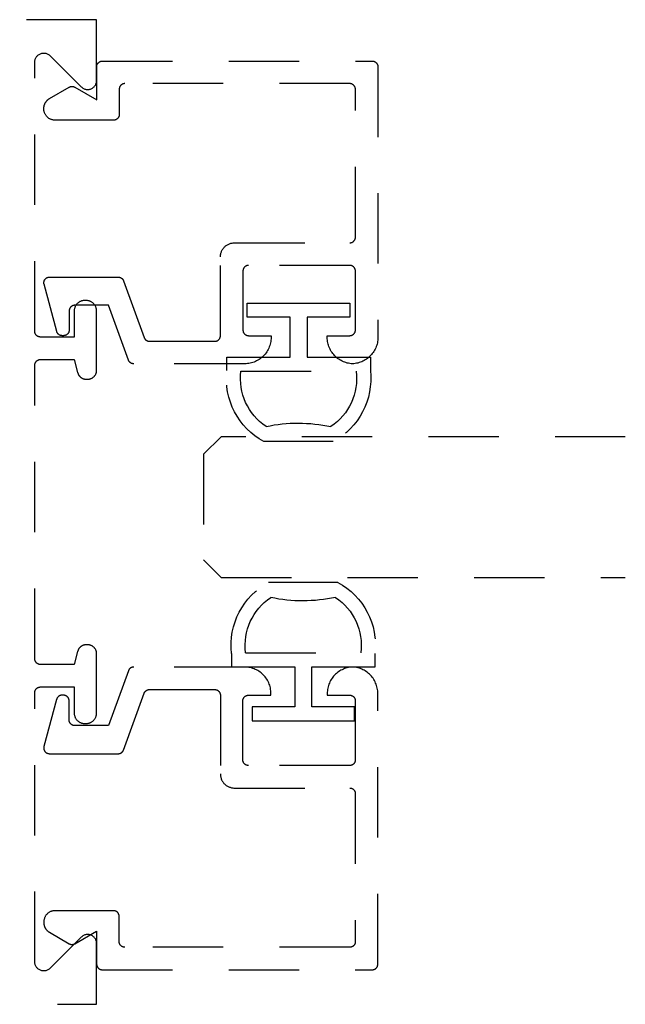
# Model space of a CAD drawing. Units: inches. Extents: x 0 to 108, y 0 to 43.
# Drawn here: x 96 to 97, y 24 to 25 of the extents above; entities that cross this region are included whole.
import ezdxf

# ---------------------------------------------------------------- set-up
doc = ezdxf.new("R2010")
doc.units = ezdxf.units.IN
doc.header["$MEASUREMENT"] = 0
doc.linetypes.add('HIDDEN2', pattern=[0.1875, 0.125, -0.0625])
doc.layers.add('Arcadia-Hidden', color=1, linetype='HIDDEN2')
doc.layers.add('Arcadia-Profile', color=5, linetype='Continuous')

# ---------------------------------------------------------------- blocks, each defined once
blk = doc.blocks.new('*U148')
at = {"layer": 'Arcadia-Hidden', "lineweight": -3}
for points in [[(0.1314, 0.2792), (0.1078, 0.2792), (0.1078, 0.1666), (0.0367, 0.1666), (0.0367, 0.2428), (0.0117, 0.2428), (0.0117, 0.1516), (0.0117, 0.0605), (0.0367, 0.0605), (0.0367, 0.1366), (0.1078, 0.1366), (0.1078, 0.024), (0.1314, 0.024, 0.305615), (0.2578, 0.09), (0.2578, 0.2132, 0.305616)], [(0.231, 0.0941, -0.104267), (0.2308, 0.2095, 0.283634), (0.1328, 0.2541), (0.1328, 0.0492, 0.284857)]]:
    blk.add_lwpolyline(points, format="xyb", close=True, dxfattribs=at)
blk = doc.blocks.new('*U149')
at = {"layer": 'Arcadia-Hidden', "lineweight": -3}
for points in [[(0.1352, 0.2593), (0.1588, 0.2593), (0.1588, 0.1467), (0.2299, 0.1467), (0.2299, 0.2228), (0.2549, 0.2228), (0.2549, 0.1317), (0.2549, 0.0406), (0.2299, 0.0406), (0.2299, 0.1167), (0.1588, 0.1167), (0.1588, 0.0041), (0.1352, 0.0041, -0.305615), (0.0088, 0.0701), (0.0088, 0.1933, -0.305616)], [(0.0356, 0.0742, 0.104267), (0.0358, 0.1896, -0.283634), (0.1338, 0.2342), (0.1338, 0.0293, -0.284857)]]:
    blk.add_lwpolyline(points, format="xyb", close=True, dxfattribs=at)
blk = doc.blocks.new('*U216')
at = {"layer": 'Arcadia-Hidden'}
for p, q in [((0, 0.03125), (0, 0.75)), ((0.25, 0.75), (0.25, 0.03125)), ((0.03125, 0), (0, 0.03125)), ((0.25, 0.03125), (0.21875, 0)), ((0.21875, 0), (0.03125, 0))]:
    blk.add_line(p, q, dxfattribs=at)

msp = doc.modelspace()

# ---------------------------------------------------------------- linework, layer by layer
at = {"layer": 'Arcadia-Hidden'}
msp.add_lwpolyline([(94.24587, 23.719), (96.11543, 23.719), (96.11543, 23.827), (96.11539, 23.82826), (96.11524, 23.8295), (96.11499, 23.83074), (96.11465, 23.83194), (96.11422, 23.83312), (96.11369, 23.83426), (96.11308, 23.83536), (96.11238, 23.83641), (96.1116, 23.83739), (96.11075, 23.83831), (96.10983, 23.83917), (96.10884, 23.83994), (96.10779, 23.84064), (96.1067, 23.84126), (96.10556, 23.84178), (96.10438, 23.84222), (96.10317, 23.84256), (96.10194, 23.8428), (96.10069, 23.84295), (96.09943, 23.843), (96.09818, 23.84295), (96.09693, 23.8428), (96.0957, 23.84256), (96.09449, 23.84222), (96.09331, 23.84178), (96.09217, 23.84126), (96.09107, 23.84064), (96.09003, 23.83994), (96.08904, 23.83917), (96.08812, 23.83831), (96.03275, 23.78294), (96.03183, 23.78209), (96.03084, 23.78131), (96.02979, 23.78061), (96.0287, 23.78), (96.02756, 23.77947), (96.02638, 23.77904), (96.02517, 23.7787), (96.02394, 23.77845), (96.02269, 23.7783), (96.02143, 23.77826), (96.02018, 23.7783), (96.01893, 23.77845), (96.0177, 23.7787), (96.01649, 23.77904), (96.01531, 23.77947), (96.01417, 23.78), (96.01307, 23.78061), (96.01203, 23.78131), (96.01104, 23.78209), (96.01012, 23.78294), (96.00927, 23.78386), (96.00849, 23.78485), (96.00779, 23.7859), (96.00718, 23.78699), (96.00665, 23.78813), (96.00622, 23.78931), (96.00588, 23.79052), (96.00563, 23.79175), (96.00548, 23.793), (96.00543, 23.79426), (96.00543, 24.273), (96.00545, 24.27352), (96.00549, 24.27405), (96.00556, 24.27456), (96.00565, 24.27508), (96.00578, 24.27559), (96.00592, 24.27609), (96.0061, 24.27658), (96.0063, 24.27707), (96.00652, 24.27754), (96.00677, 24.278), (96.00705, 24.27845), (96.00734, 24.27888), (96.00766, 24.27929), (96.008, 24.27969), (96.00836, 24.28007), (96.00874, 24.28043), (96.00914, 24.28077), (96.00956, 24.28109), (96.00999, 24.28139), (96.01043, 24.28166), (96.01089, 24.28191), (96.01137, 24.28214), (96.01185, 24.28234), (96.01234, 24.28251), (96.01285, 24.28266), (96.01336, 24.28278), (96.01387, 24.28288), (96.01439, 24.28295), (96.01491, 24.28299), (96.01543, 24.283), (96.07543, 24.283), (96.07543, 24.237), (96.07546, 24.23601), (96.07554, 24.23501), (96.07567, 24.23403), (96.07585, 24.23305), (96.07608, 24.23208), (96.07636, 24.23113), (96.0767, 24.23019), (96.07708, 24.22927), (96.07751, 24.22837), (96.07798, 24.2275), (96.0785, 24.22665), (96.07906, 24.22583), (96.07967, 24.22504), (96.08031, 24.22429), (96.081, 24.22357), (96.08172, 24.22288), (96.08248, 24.22223), (96.08327, 24.22163), (96.08409, 24.22107), (96.08493, 24.22055), (96.08581, 24.22007), (96.08671, 24.21964), (96.08763, 24.21926), (96.08856, 24.21893), (96.08952, 24.21865), (96.09048, 24.21842), (96.09146, 24.21823), (96.09245, 24.2181), (96.09344, 24.21803), (96.09443, 24.218), (96.09643, 24.218), (96.09743, 24.21803), (96.09842, 24.2181), (96.09941, 24.21823), (96.10038, 24.21842), (96.10135, 24.21865), (96.10231, 24.21893), (96.10324, 24.21926), (96.10416, 24.21964), (96.10506, 24.22007), (96.10593, 24.22055), (96.10678, 24.22107), (96.1076, 24.22163), (96.10839, 24.22223), (96.10915, 24.22288), (96.10987, 24.22357), (96.11055, 24.22429), (96.1112, 24.22504), (96.11181, 24.22583), (96.11237, 24.22665), (96.11289, 24.2275), (96.11336, 24.22837), (96.11379, 24.22927), (96.11417, 24.23019), (96.1145, 24.23113), (96.11479, 24.23208), (96.11502, 24.23305), (96.1152, 24.23403), (96.11533, 24.23501), (96.11541, 24.23601), (96.11543, 24.237), (96.11543, 24.342), (96.11541, 24.34284), (96.11535, 24.34367), (96.11524, 24.3445), (96.11509, 24.34533), (96.11489, 24.34614), (96.11465, 24.34694), (96.11437, 24.34773), (96.11405, 24.34851), (96.11369, 24.34926), (96.11329, 24.35), (96.11285, 24.35071), (96.11238, 24.35141), (96.11187, 24.35207), (96.11132, 24.35271), (96.11075, 24.35331), (96.11014, 24.35389), (96.1095, 24.35443), (96.10884, 24.35494), (96.10815, 24.35542), (96.10743, 24.35586), (96.1067, 24.35626), (96.10594, 24.35662), (96.10517, 24.35694), (96.10438, 24.35722), (96.10358, 24.35746), (96.10276, 24.35765), (96.10194, 24.3578), (96.10111, 24.35791), (96.10027, 24.35798), (96.09943, 24.358), (96.09709, 24.358), (96.09639, 24.35799), (96.0957, 24.35794), (96.095, 24.35786), (96.09431, 24.35776), (96.09363, 24.35762), (96.09295, 24.35746), (96.09228, 24.35726), (96.09162, 24.35704), (96.09097, 24.35678), (96.09033, 24.3565), (96.0897, 24.35619), (96.08909, 24.35586), (96.08849, 24.35549), (96.08791, 24.35511), (96.08735, 24.35469), (96.08681, 24.35426), (96.08628, 24.3538), (96.08578, 24.35331), (96.08529, 24.35281), (96.08483, 24.35229), (96.0844, 24.35174), (96.08398, 24.35118), (96.0836, 24.3506), (96.08323, 24.35), (96.0829, 24.34939), (96.08259, 24.34876), (96.08231, 24.34812), (96.08206, 24.34747), (96.08183, 24.34681), (96.08164, 24.34614), (96.07543, 24.323), (96.01543, 24.323), (96.01491, 24.32301), (96.01439, 24.32306), (96.01387, 24.32312), (96.01336, 24.32322), (96.01285, 24.32334), (96.01234, 24.32349), (96.01185, 24.32366), (96.01137, 24.32387), (96.01089, 24.32409), (96.01043, 24.32434), (96.00999, 24.32461), (96.00956, 24.32491), (96.00914, 24.32523), (96.00874, 24.32557), (96.00836, 24.32593), (96.008, 24.32631), (96.00766, 24.32671), (96.00734, 24.32712), (96.00705, 24.32755), (96.00677, 24.328), (96.00652, 24.32846), (96.0063, 24.32893), (96.0061, 24.32942), (96.00592, 24.32991), (96.00578, 24.33041), (96.00565, 24.33092), (96.00556, 24.33144), (96.00549, 24.33196), (96.00545, 24.33248), (96.00543, 24.333), (96.00543, 24.855), (96.00545, 24.85552), (96.00549, 24.85605), (96.00556, 24.85656), (96.00565, 24.85708), (96.00578, 24.85759), (96.00592, 24.85809), (96.0061, 24.85858), (96.0063, 24.85907), (96.00652, 24.85954), (96.00677, 24.86), (96.00705, 24.86045), (96.00734, 24.86088), (96.00766, 24.86129), (96.008, 24.86169), (96.00836, 24.86207), (96.00874, 24.86243), (96.00914, 24.86277), (96.00956, 24.86309), (96.00999, 24.86339), (96.01043, 24.86366), (96.01089, 24.86391), (96.01137, 24.86414), (96.01185, 24.86434), (96.01234, 24.86451), (96.01285, 24.86466), (96.01336, 24.86478), (96.01387, 24.86488), (96.01439, 24.86495), (96.01491, 24.86499), (96.01543, 24.865), (96.07543, 24.865), (96.08164, 24.84186), (96.08183, 24.84119), (96.08206, 24.84053), (96.08231, 24.83988), (96.08259, 24.83924), (96.0829, 24.83861), (96.08323, 24.838), (96.0836, 24.8374), (96.08398, 24.83682), (96.0844, 24.83626), (96.08483, 24.83572), (96.08529, 24.83519), (96.08578, 24.83469), (96.08628, 24.8342), (96.08681, 24.83374), (96.08735, 24.83331), (96.08791, 24.83289), (96.08849, 24.83251), (96.08909, 24.83214), (96.0897, 24.83181), (96.09033, 24.8315), (96.09097, 24.83122), (96.09162, 24.83097), (96.09228, 24.83074), (96.09295, 24.83055), (96.09363, 24.83038), (96.09431, 24.83024), (96.095, 24.83014), (96.0957, 24.83006), (96.09639, 24.83002), (96.09709, 24.83), (96.09943, 24.83), (96.10027, 24.83002), (96.10111, 24.83009), (96.10194, 24.8302), (96.10276, 24.83035), (96.10358, 24.83055), (96.10438, 24.83078), (96.10517, 24.83106), (96.10594, 24.83138), (96.1067, 24.83174), (96.10743, 24.83214), (96.10815, 24.83258), (96.10884, 24.83306), (96.1095, 24.83357), (96.11014, 24.83411), (96.11075, 24.83469), (96.11132, 24.83529), (96.11187, 24.83593), (96.11238, 24.8366), (96.11285, 24.83729), (96.11329, 24.838), (96.11369, 24.83874), (96.11405, 24.83949), (96.11437, 24.84027), (96.11465, 24.84106), (96.11489, 24.84186), (96.11509, 24.84267), (96.11524, 24.8435), (96.11535, 24.84433), (96.11541, 24.84516), (96.11543, 24.846), (96.11543, 24.951), (96.11541, 24.95199), (96.11533, 24.95299), (96.1152, 24.95397), (96.11502, 24.95495), (96.11479, 24.95592), (96.1145, 24.95687), (96.11417, 24.95781), (96.11379, 24.95873), (96.11336, 24.95963), (96.11289, 24.9605), (96.11237, 24.96135), (96.11181, 24.96217), (96.1112, 24.96296), (96.11055, 24.96371), (96.10987, 24.96444), (96.10915, 24.96512), (96.10839, 24.96577), (96.1076, 24.96637), (96.10678, 24.96694), (96.10593, 24.96745), (96.10506, 24.96793), (96.10416, 24.96836), (96.10324, 24.96874), (96.10231, 24.96907), (96.10135, 24.96935), (96.10038, 24.96959), (96.09941, 24.96977), (96.09842, 24.9699), (96.09743, 24.96997), (96.09643, 24.97), (96.09443, 24.97), (96.09344, 24.96997), (96.09245, 24.9699), (96.09146, 24.96977), (96.09048, 24.96959), (96.08952, 24.96935), (96.08856, 24.96907), (96.08763, 24.96874), (96.08671, 24.96836), (96.08581, 24.96793), (96.08493, 24.96745), (96.08409, 24.96694), (96.08327, 24.96637), (96.08248, 24.96577), (96.08172, 24.96512), (96.081, 24.96444), (96.08031, 24.96371), (96.07967, 24.96296), (96.07906, 24.96217), (96.0785, 24.96135), (96.07798, 24.9605), (96.07751, 24.95963), (96.07708, 24.95873), (96.0767, 24.95781), (96.07636, 24.95687), (96.07608, 24.95592), (96.07585, 24.95495), (96.07567, 24.95397), (96.07554, 24.95299), (96.07546, 24.95199), (96.07543, 24.951), (96.07543, 24.905), (96.01543, 24.905), (96.01491, 24.90501), (96.01439, 24.90506), (96.01387, 24.90512), (96.01336, 24.90522), (96.01285, 24.90534), (96.01234, 24.90549), (96.01185, 24.90566), (96.01137, 24.90587), (96.01089, 24.90609), (96.01043, 24.90634), (96.00999, 24.90661), (96.00956, 24.90691), (96.00914, 24.90723), (96.00874, 24.90757), (96.00836, 24.90793), (96.008, 24.90831), (96.00766, 24.90871), (96.00734, 24.90912), (96.00705, 24.90955), (96.00677, 24.91), (96.00652, 24.91046), (96.0063, 24.91093), (96.0061, 24.91142), (96.00592, 24.91191), (96.00578, 24.91241), (96.00565, 24.91292), (96.00556, 24.91344), (96.00549, 24.91396), (96.00545, 24.91448), (96.00543, 24.915), (96.00543, 25.39375), (96.00548, 25.395), (96.00563, 25.39625), (96.00588, 25.39748), (96.00622, 25.39869), (96.00665, 25.39987), (96.00718, 25.40101), (96.00779, 25.40211), (96.00849, 25.40315), (96.00927, 25.40414), (96.01012, 25.40506), (96.01104, 25.40591), (96.01203, 25.40669), (96.01307, 25.40739), (96.01417, 25.408), (96.01531, 25.40853), (96.01649, 25.40896), (96.0177, 25.4093), (96.01893, 25.40955), (96.02018, 25.4097), (96.02143, 25.40975), (96.02269, 25.4097), (96.02394, 25.40955), (96.02517, 25.4093), (96.02638, 25.40896), (96.02756, 25.40853), (96.0287, 25.408), (96.02979, 25.40739), (96.03084, 25.40669), (96.03183, 25.40591), (96.03275, 25.40506), (96.08812, 25.34969), (96.08904, 25.34883), (96.09003, 25.34806), (96.09107, 25.34736), (96.09217, 25.34674), (96.09331, 25.34622), (96.09449, 25.34578), (96.0957, 25.34544), (96.09693, 25.3452), (96.09818, 25.34505), (96.09943, 25.345), (96.10069, 25.34505), (96.10194, 25.3452), (96.10317, 25.34544), (96.10438, 25.34578), (96.10556, 25.34622), (96.1067, 25.34674), (96.10779, 25.34736), (96.10884, 25.34806), (96.10983, 25.34883), (96.11075, 25.34969), (96.1116, 25.35061), (96.11238, 25.3516), (96.11308, 25.35264), (96.11369, 25.35374), (96.11422, 25.35488), (96.11465, 25.35606), (96.11499, 25.35727), (96.11524, 25.3585), (96.11539, 25.35975), (96.11543, 25.361), (96.11543, 25.469), (94.24587, 25.469)], dxfattribs=at)
for points in [[(96.33554, 25.0474), (96.33558, 25.04871), (96.33568, 25.05001), (96.33585, 25.05131), (96.33609, 25.05259), (96.3364, 25.05387), (96.33677, 25.05512), (96.33721, 25.05636), (96.33771, 25.05757), (96.33827, 25.05875), (96.33889, 25.0599), (96.33958, 25.06101), (96.34032, 25.06209), (96.34112, 25.06313), (96.34197, 25.06412), (96.34287, 25.06507), (96.34382, 25.06598), (96.34481, 25.06683), (96.34585, 25.06762), (96.34693, 25.06836), (96.34804, 25.06905), (96.34919, 25.06967), (96.35038, 25.07024), (96.35159, 25.07074), (96.35282, 25.07117), (96.35407, 25.07154), (96.35535, 25.07185), (96.35663, 25.07209), (96.35793, 25.07226), (96.35924, 25.07236), (96.36054, 25.0724), (96.56554, 25.0724), (96.56607, 25.07241), (96.56659, 25.07245), (96.56711, 25.07252), (96.56762, 25.07262), (96.56813, 25.07274), (96.56863, 25.07289), (96.56913, 25.07306), (96.56961, 25.07326), (96.57008, 25.07349), (96.57054, 25.07374), (96.57099, 25.07401), (96.57142, 25.07431), (96.57184, 25.07463), (96.57224, 25.07497), (96.57262, 25.07533), (96.57298, 25.07571), (96.57332, 25.0761), (96.57363, 25.07652), (96.57393, 25.07695), (96.5742, 25.0774), (96.57445, 25.07786), (96.57468, 25.07833), (96.57488, 25.07881), (96.57506, 25.07931), (96.5752, 25.07981), (96.57533, 25.08032), (96.57542, 25.08083), (96.57549, 25.08135), (96.57553, 25.08187), (96.57554, 25.0824), (96.57554, 25.3454), (96.57553, 25.34592), (96.57549, 25.34644), (96.57542, 25.34696), (96.57533, 25.34748), (96.5752, 25.34798), (96.57506, 25.34849), (96.57488, 25.34898), (96.57468, 25.34946), (96.57445, 25.34994), (96.5742, 25.3504), (96.57393, 25.35084), (96.57363, 25.35127), (96.57332, 25.35169), (96.57298, 25.35209), (96.57262, 25.35247), (96.57224, 25.35283), (96.57184, 25.35317), (96.57142, 25.35349), (96.57099, 25.35378), (96.57054, 25.35406), (96.57008, 25.35431), (96.56961, 25.35453), (96.56913, 25.35473), (96.56863, 25.35491), (96.56813, 25.35506), (96.56762, 25.35518), (96.56711, 25.35527), (96.56659, 25.35534), (96.56607, 25.35538), (96.56554, 25.3554), (96.16554, 25.3554), (96.16502, 25.35538), (96.1645, 25.35534), (96.16398, 25.35527), (96.16347, 25.35518), (96.16296, 25.35506), (96.16245, 25.35491), (96.16196, 25.35473), (96.16148, 25.35453), (96.161, 25.35431), (96.16054, 25.35406), (96.1601, 25.35378), (96.15967, 25.35349), (96.15925, 25.35317), (96.15885, 25.35283), (96.15847, 25.35247), (96.15811, 25.35209), (96.15777, 25.35169), (96.15745, 25.35127), (96.15716, 25.35084), (96.15688, 25.3504), (96.15663, 25.34994), (96.15641, 25.34946), (96.15621, 25.34898), (96.15603, 25.34849), (96.15589, 25.34798), (96.15576, 25.34748), (96.15567, 25.34696), (96.1556, 25.34644), (96.15556, 25.34592), (96.15554, 25.3454), (96.15554, 25.3004), (96.15553, 25.29987), (96.15549, 25.29935), (96.15542, 25.29883), (96.15533, 25.29832), (96.1552, 25.29781), (96.15506, 25.29731), (96.15488, 25.29681), (96.15468, 25.29633), (96.15445, 25.29586), (96.1542, 25.2954), (96.15393, 25.29495), (96.15363, 25.29452), (96.15332, 25.2941), (96.15298, 25.29371), (96.15262, 25.29333), (96.15224, 25.29297), (96.15184, 25.29263), (96.15142, 25.29231), (96.15099, 25.29201), (96.15054, 25.29174), (96.15008, 25.29149), (96.14961, 25.29126), (96.14913, 25.29106), (96.14863, 25.29089), (96.14813, 25.29074), (96.14762, 25.29062), (96.14711, 25.29052), (96.14659, 25.29045), (96.14607, 25.29041), (96.14554, 25.2904), (96.04154, 25.2904), (96.0405, 25.29042), (96.03945, 25.29051), (96.03842, 25.29064), (96.03739, 25.29083), (96.03637, 25.29108), (96.03536, 25.29138), (96.03438, 25.29173), (96.03341, 25.29213), (96.03246, 25.29258), (96.03154, 25.29308), (96.03065, 25.29362), (96.02979, 25.29422), (96.02896, 25.29485), (96.02816, 25.29553), (96.0274, 25.29625), (96.02668, 25.29701), (96.026, 25.29781), (96.02536, 25.29864), (96.02477, 25.2995), (96.02422, 25.3004), (96.02372, 25.30132), (96.02327, 25.30226), (96.02287, 25.30323), (96.02252, 25.30422), (96.02223, 25.30522), (96.02198, 25.30624), (96.02179, 25.30727), (96.02165, 25.30831), (96.02157, 25.30935), (96.02154, 25.3104), (96.02154, 25.31153), (96.02156, 25.31223), (96.02159, 25.31292), (96.02165, 25.31362), (96.02174, 25.31431), (96.02185, 25.315), (96.02198, 25.31569), (96.02214, 25.31637), (96.02232, 25.31704), (96.02252, 25.31771), (96.02275, 25.31837), (96.023, 25.31902), (96.02327, 25.31966), (96.02357, 25.3203), (96.02389, 25.32092), (96.02422, 25.32153), (96.02458, 25.32213), (96.02496, 25.32271), (96.02536, 25.32328), (96.02578, 25.32384), (96.02622, 25.32438), (96.02668, 25.32491), (96.02716, 25.32542), (96.02765, 25.32592), (96.02816, 25.32639), (96.02869, 25.32685), (96.02923, 25.32729), (96.02979, 25.32771), (96.03036, 25.32811), (96.03095, 25.32849), (96.03154, 25.32885), (96.06654, 25.34906), (96.06685, 25.34923), (96.06716, 25.34938), (96.06748, 25.34953), (96.0678, 25.34967), (96.06812, 25.34979), (96.06845, 25.34991), (96.06879, 25.35001), (96.06913, 25.3501), (96.06947, 25.35018), (96.06981, 25.35024), (96.07015, 25.3503), (96.0705, 25.35034), (96.07085, 25.35037), (96.0712, 25.35039), (96.07154, 25.3504), (96.07189, 25.35039), (96.07224, 25.35037), (96.07259, 25.35034), (96.07294, 25.3503), (96.07328, 25.35024), (96.07362, 25.35018), (96.07396, 25.3501), (96.0743, 25.35001), (96.07463, 25.34991), (96.07496, 25.34979), (96.07529, 25.34967), (96.07561, 25.34953), (96.07593, 25.34938), (96.07624, 25.34923), (96.07654, 25.34906), (96.11554, 25.32654), (96.11554, 25.3854), (96.11556, 25.38592), (96.1156, 25.38644), (96.11567, 25.38696), (96.11576, 25.38748), (96.11589, 25.38798), (96.11603, 25.38849), (96.11621, 25.38898), (96.11641, 25.38946), (96.11663, 25.38994), (96.11688, 25.3904), (96.11716, 25.39084), (96.11745, 25.39127), (96.11777, 25.39169), (96.11811, 25.39209), (96.11847, 25.39247), (96.11885, 25.39283), (96.11925, 25.39317), (96.11967, 25.39349), (96.1201, 25.39378), (96.12054, 25.39406), (96.121, 25.39431), (96.12148, 25.39453), (96.12196, 25.39473), (96.12245, 25.39491), (96.12296, 25.39506), (96.12347, 25.39518), (96.12398, 25.39527), (96.1245, 25.39534), (96.12502, 25.39538), (96.12554, 25.3954), (96.60554, 25.3954), (96.60607, 25.39538), (96.60659, 25.39534), (96.60711, 25.39527), (96.60762, 25.39518), (96.60813, 25.39506), (96.60863, 25.39491), (96.60913, 25.39473), (96.60961, 25.39453), (96.61008, 25.39431), (96.61054, 25.39406), (96.61099, 25.39378), (96.61142, 25.39349), (96.61184, 25.39317), (96.61224, 25.39283), (96.61262, 25.39247), (96.61298, 25.39209), (96.61332, 25.39169), (96.61363, 25.39127), (96.61393, 25.39084), (96.6142, 25.3904), (96.61445, 25.38994), (96.61468, 25.38946), (96.61488, 25.38898), (96.61506, 25.38849), (96.6152, 25.38798), (96.61533, 25.38748), (96.61542, 25.38696), (96.61549, 25.38644), (96.61553, 25.38592), (96.61554, 25.3854), (96.61554, 24.9044), (96.61548, 24.902), (96.6153, 24.89962), (96.615, 24.89724), (96.61457, 24.89489), (96.61403, 24.89255), (96.61337, 24.89025), (96.61259, 24.88799), (96.6117, 24.88577), (96.61069, 24.8836), (96.60958, 24.88148), (96.60836, 24.87942), (96.60703, 24.87742), (96.60561, 24.8755), (96.60409, 24.87365), (96.60248, 24.87188), (96.60078, 24.87019), (96.599, 24.86859), (96.59713, 24.86709), (96.5952, 24.86568), (96.59319, 24.86438), (96.59112, 24.86317), (96.58899, 24.86208), (96.58681, 24.86109), (96.58458, 24.86022), (96.58231, 24.85946), (96.58001, 24.85882), (96.57767, 24.85829), (96.57531, 24.85789), (96.57293, 24.8576), (96.57054, 24.85744), (96.56816, 24.8576), (96.56578, 24.85789), (96.56342, 24.85829), (96.56108, 24.85882), (96.55878, 24.85946), (96.55651, 24.86022), (96.55428, 24.86109), (96.5521, 24.86208), (96.54997, 24.86317), (96.5479, 24.86438), (96.54589, 24.86568), (96.54396, 24.86709), (96.54209, 24.86859), (96.54031, 24.87019), (96.53861, 24.87188), (96.537, 24.87365), (96.53548, 24.8755), (96.53406, 24.87742), (96.53273, 24.87942), (96.53151, 24.88148), (96.5304, 24.8836), (96.52939, 24.88577), (96.5285, 24.88799), (96.52772, 24.89025), (96.52706, 24.89255), (96.52652, 24.89489), (96.52609, 24.89724), (96.52579, 24.89962), (96.52561, 24.902), (96.52554, 24.9044), (96.52554, 24.9074), (96.56554, 24.9074), (96.56607, 24.90741), (96.56659, 24.90745), (96.56711, 24.90752), (96.56762, 24.90762), (96.56813, 24.90774), (96.56863, 24.90789), (96.56913, 24.90806), (96.56961, 24.90826), (96.57008, 24.90849), (96.57054, 24.90874), (96.57099, 24.90901), (96.57142, 24.90931), (96.57184, 24.90963), (96.57224, 24.90997), (96.57262, 24.91033), (96.57298, 24.91071), (96.57332, 24.9111), (96.57363, 24.91152), (96.57393, 24.91195), (96.5742, 24.9124), (96.57445, 24.91286), (96.57468, 24.91333), (96.57488, 24.91381), (96.57506, 24.91431), (96.5752, 24.91481), (96.57533, 24.91532), (96.57542, 24.91583), (96.57549, 24.91635), (96.57553, 24.91687), (96.57554, 24.9174), (96.57554, 25.0224), (96.57553, 25.02292), (96.57549, 25.02344), (96.57542, 25.02396), (96.57533, 25.02448), (96.5752, 25.02498), (96.57506, 25.02549), (96.57488, 25.02598), (96.57468, 25.02646), (96.57445, 25.02694), (96.5742, 25.0274), (96.57393, 25.02784), (96.57363, 25.02827), (96.57332, 25.02869), (96.57298, 25.02909), (96.57262, 25.02947), (96.57224, 25.02983), (96.57184, 25.03017), (96.57142, 25.03049), (96.57099, 25.03078), (96.57054, 25.03106), (96.57008, 25.03131), (96.56961, 25.03153), (96.56913, 25.03173), (96.56863, 25.03191), (96.56813, 25.03206), (96.56762, 25.03218), (96.56711, 25.03227), (96.56659, 25.03234), (96.56607, 25.03238), (96.56554, 25.0324), (96.38554, 25.0324), (96.38502, 25.03238), (96.3845, 25.03234), (96.38398, 25.03227), (96.38347, 25.03218), (96.38296, 25.03206), (96.38245, 25.03191), (96.38196, 25.03173), (96.38148, 25.03153), (96.381, 25.03131), (96.38054, 25.03106), (96.3801, 25.03078), (96.37967, 25.03049), (96.37925, 25.03017), (96.37885, 25.02983), (96.37847, 25.02947), (96.37811, 25.02909), (96.37777, 25.02869), (96.37745, 25.02827), (96.37716, 25.02784), (96.37688, 25.0274), (96.37663, 25.02694), (96.37641, 25.02646), (96.37621, 25.02598), (96.37603, 25.02549), (96.37589, 25.02498), (96.37576, 25.02448), (96.37567, 25.02396), (96.3756, 25.02344), (96.37556, 25.02292), (96.37554, 25.0224), (96.37554, 24.9174), (96.37556, 24.91687), (96.3756, 24.91635), (96.37567, 24.91583), (96.37576, 24.91532), (96.37589, 24.91481), (96.37603, 24.91431), (96.37621, 24.91381), (96.37641, 24.91333), (96.37663, 24.91286), (96.37688, 24.9124), (96.37716, 24.91195), (96.37745, 24.91152), (96.37777, 24.9111), (96.37811, 24.91071), (96.37847, 24.91033), (96.37885, 24.90997), (96.37925, 24.90963), (96.37967, 24.90931), (96.3801, 24.90901), (96.38054, 24.90874), (96.381, 24.90849), (96.38148, 24.90826), (96.38196, 24.90806), (96.38245, 24.90789), (96.38296, 24.90774), (96.38347, 24.90762), (96.38398, 24.90752), (96.3845, 24.90745), (96.38502, 24.90741), (96.38554, 24.9074), (96.42554, 24.9074), (96.42554, 24.9044), (96.42548, 24.90194), (96.42529, 24.89948), (96.42497, 24.89704), (96.42452, 24.89462), (96.42394, 24.89223), (96.42324, 24.88987), (96.42242, 24.88755), (96.42148, 24.88528), (96.42042, 24.88306), (96.41925, 24.8809), (96.41796, 24.8788), (96.41657, 24.87677), (96.41507, 24.87482), (96.41347, 24.87295), (96.41178, 24.87116), (96.40999, 24.86947), (96.40812, 24.86787), (96.40617, 24.86637), (96.40414, 24.86498), (96.40204, 24.86369), (96.39988, 24.86252), (96.39766, 24.86146), (96.39539, 24.86052), (96.39307, 24.8597), (96.39071, 24.859), (96.38832, 24.85842), (96.3859, 24.85798), (96.38346, 24.85765), (96.381, 24.85746), (96.37854, 24.8574), (96.1814, 24.8574), (96.18099, 24.8574), (96.18059, 24.85743), (96.18018, 24.85747), (96.17978, 24.85753), (96.17938, 24.8576), (96.17898, 24.85769), (96.17859, 24.8578), (96.1782, 24.85792), (96.17782, 24.85806), (96.17744, 24.85821), (96.17707, 24.85838), (96.1767, 24.85857), (96.17635, 24.85877), (96.176, 24.85898), (96.17566, 24.85921), (96.17534, 24.85945), (96.17502, 24.8597), (96.17471, 24.85997), (96.17441, 24.86024), (96.17413, 24.86053), (96.17385, 24.86084), (96.17359, 24.86115), (96.17334, 24.86147), (96.17311, 24.8618), (96.17289, 24.86215), (96.17268, 24.8625), (96.17249, 24.86286), (96.17231, 24.86322), (96.17215, 24.8636), (96.172, 24.86398), (96.13654, 24.9614), (96.07654, 24.9614), (96.07602, 24.96138), (96.0755, 24.96134), (96.07498, 24.96127), (96.07447, 24.96118), (96.07396, 24.96106), (96.07345, 24.96091), (96.07296, 24.96073), (96.07248, 24.96053), (96.072, 24.96031), (96.07154, 24.96006), (96.0711, 24.95978), (96.07067, 24.95949), (96.07025, 24.95917), (96.06985, 24.95883), (96.06947, 24.95847), (96.06911, 24.95809), (96.06877, 24.95769), (96.06845, 24.95727), (96.06816, 24.95684), (96.06788, 24.9564), (96.06763, 24.95594), (96.06741, 24.95546), (96.06721, 24.95498), (96.06703, 24.95449), (96.06689, 24.95398), (96.06676, 24.95348), (96.06667, 24.95296), (96.0666, 24.95244), (96.06656, 24.95192), (96.06654, 24.9514), (96.06654, 24.9174), (96.06653, 24.91687), (96.06649, 24.91635), (96.06642, 24.91583), (96.06633, 24.91532), (96.0662, 24.91481), (96.06606, 24.91431), (96.06588, 24.91381), (96.06568, 24.91333), (96.06545, 24.91286), (96.0652, 24.9124), (96.06493, 24.91195), (96.06463, 24.91152), (96.06432, 24.9111), (96.06398, 24.91071), (96.06362, 24.91033), (96.06324, 24.90997), (96.06284, 24.90963), (96.06242, 24.90931), (96.06199, 24.90901), (96.06154, 24.90874), (96.06108, 24.90849), (96.06061, 24.90826), (96.06013, 24.90806), (96.05963, 24.90789), (96.05913, 24.90774), (96.05862, 24.90762), (96.05811, 24.90752), (96.05759, 24.90745), (96.05707, 24.90741), (96.05654, 24.9074), (96.05405, 24.9074), (96.05362, 24.90741), (96.05318, 24.90743), (96.05275, 24.90748), (96.05232, 24.90755), (96.05189, 24.90763), (96.05146, 24.90774), (96.05105, 24.90786), (96.05063, 24.908), (96.05023, 24.90816), (96.04983, 24.90833), (96.04943, 24.90853), (96.04905, 24.90874), (96.04868, 24.90896), (96.04832, 24.90921), (96.04796, 24.90946), (96.04762, 24.90974), (96.0473, 24.91002), (96.04698, 24.91033), (96.04668, 24.91064), (96.04639, 24.91097), (96.04612, 24.91131), (96.04586, 24.91166), (96.04562, 24.91202), (96.04539, 24.9124), (96.04518, 24.91278), (96.04499, 24.91317), (96.04481, 24.91357), (96.04466, 24.91398), (96.04452, 24.91439), (96.04439, 24.91481), (96.02189, 24.99881), (96.02175, 24.9994), (96.02164, 25), (96.02158, 25.00061), (96.02155, 25.00122), (96.02155, 25.00183), (96.0216, 25.00244), (96.02168, 25.00305), (96.0218, 25.00365), (96.02196, 25.00424), (96.02215, 25.00482), (96.02237, 25.00538), (96.02263, 25.00594), (96.02293, 25.00647), (96.02325, 25.00699), (96.02361, 25.00748), (96.024, 25.00796), (96.02441, 25.00841), (96.02485, 25.00883), (96.02532, 25.00922), (96.02581, 25.00959), (96.02632, 25.00992), (96.02685, 25.01023), (96.0274, 25.0105), (96.02796, 25.01073), (96.02854, 25.01093), (96.02913, 25.0111), (96.02972, 25.01123), (96.03033, 25.01132), (96.03093, 25.01138), (96.03154, 25.0114), (96.15391, 25.0114), (96.15432, 25.01139), (96.15472, 25.01136), (96.15513, 25.01132), (96.15553, 25.01126), (96.15593, 25.01119), (96.15633, 25.0111), (96.15672, 25.01099), (96.15711, 25.01087), (96.15749, 25.01073), (96.15787, 25.01058), (96.15824, 25.01041), (96.15861, 25.01023), (96.15896, 25.01003), (96.15931, 25.00981), (96.15965, 25.00959), (96.15998, 25.00935), (96.16029, 25.00909), (96.1606, 25.00883), (96.1609, 25.00855), (96.16118, 25.00826), (96.16146, 25.00796), (96.16172, 25.00764), (96.16197, 25.00732), (96.1622, 25.00699), (96.16242, 25.00665), (96.16263, 25.0063), (96.16282, 25.00594), (96.163, 25.00557), (96.16316, 25.0052), (96.16331, 25.00482), (96.20001, 24.90398), (96.20016, 24.9036), (96.20032, 24.90322), (96.2005, 24.90286), (96.20069, 24.9025), (96.2009, 24.90215), (96.20112, 24.9018), (96.20135, 24.90147), (96.2016, 24.90115), (96.20186, 24.90084), (96.20213, 24.90053), (96.20242, 24.90024), (96.20272, 24.89997), (96.20302, 24.8997), (96.20334, 24.89945), (96.20367, 24.89921), (96.20401, 24.89898), (96.20436, 24.89877), (96.20471, 24.89857), (96.20508, 24.89838), (96.20545, 24.89821), (96.20582, 24.89806), (96.20621, 24.89792), (96.2066, 24.8978), (96.20699, 24.89769), (96.20739, 24.8976), (96.20779, 24.89753), (96.20819, 24.89747), (96.20859, 24.89743), (96.209, 24.8974), (96.20941, 24.8974), (96.32554, 24.8974), (96.32607, 24.89741), (96.32659, 24.89745), (96.32711, 24.89752), (96.32762, 24.89762), (96.32813, 24.89774), (96.32863, 24.89789), (96.32913, 24.89806), (96.32961, 24.89826), (96.33008, 24.89849), (96.33054, 24.89874), (96.33099, 24.89901), (96.33142, 24.89931), (96.33184, 24.89963), (96.33224, 24.89997), (96.33262, 24.90033), (96.33298, 24.90071), (96.33332, 24.9011), (96.33363, 24.90152), (96.33393, 24.90195), (96.3342, 24.9024), (96.33445, 24.90286), (96.33468, 24.90333), (96.33488, 24.90381), (96.33506, 24.90431), (96.3352, 24.90481), (96.33533, 24.90532), (96.33542, 24.90583), (96.33549, 24.90635), (96.33553, 24.90687), (96.33554, 24.9074)], [(96.33541, 24.12841), (96.33545, 24.12711), (96.33555, 24.1258), (96.33572, 24.1245), (96.33596, 24.12322), (96.33627, 24.12194), (96.33664, 24.12069), (96.33708, 24.11945), (96.33758, 24.11825), (96.33814, 24.11706), (96.33876, 24.11591), (96.33945, 24.1148), (96.34019, 24.11372), (96.34099, 24.11268), (96.34184, 24.11169), (96.34274, 24.11074), (96.34369, 24.10984), (96.34468, 24.10899), (96.34572, 24.10819), (96.3468, 24.10745), (96.34791, 24.10676), (96.34906, 24.10614), (96.35025, 24.10558), (96.35146, 24.10507), (96.35269, 24.10464), (96.35394, 24.10427), (96.35522, 24.10396), (96.3565, 24.10372), (96.3578, 24.10355), (96.35911, 24.10345), (96.36041, 24.10341), (96.56541, 24.10341), (96.56594, 24.1034), (96.56646, 24.10336), (96.56698, 24.10329), (96.56749, 24.1032), (96.568, 24.10307), (96.5685, 24.10292), (96.569, 24.10275), (96.56948, 24.10255), (96.56995, 24.10232), (96.57041, 24.10207), (96.57086, 24.1018), (96.57129, 24.1015), (96.57171, 24.10119), (96.57211, 24.10085), (96.57249, 24.10048), (96.57285, 24.1001), (96.57319, 24.09971), (96.5735, 24.09929), (96.5738, 24.09886), (96.57407, 24.09841), (96.57432, 24.09795), (96.57455, 24.09748), (96.57475, 24.097), (96.57493, 24.0965), (96.57507, 24.096), (96.5752, 24.09549), (96.57529, 24.09498), (96.57536, 24.09446), (96.5754, 24.09394), (96.57541, 24.09341), (96.57541, 23.83041), (96.5754, 23.82989), (96.57536, 23.82937), (96.57529, 23.82885), (96.5752, 23.82833), (96.57507, 23.82783), (96.57493, 23.82732), (96.57475, 23.82683), (96.57455, 23.82635), (96.57432, 23.82587), (96.57407, 23.82541), (96.5738, 23.82497), (96.5735, 23.82454), (96.57319, 23.82412), (96.57285, 23.82372), (96.57249, 23.82334), (96.57211, 23.82298), (96.57171, 23.82264), (96.57129, 23.82232), (96.57086, 23.82203), (96.57041, 23.82175), (96.56995, 23.8215), (96.56948, 23.82128), (96.569, 23.82108), (96.5685, 23.8209), (96.568, 23.82075), (96.56749, 23.82063), (96.56698, 23.82054), (96.56646, 23.82047), (96.56594, 23.82043), (96.56541, 23.82041), (96.16541, 23.82041), (96.16489, 23.82043), (96.16437, 23.82047), (96.16385, 23.82054), (96.16334, 23.82063), (96.16283, 23.82075), (96.16232, 23.8209), (96.16183, 23.82108), (96.16135, 23.82128), (96.16087, 23.8215), (96.16041, 23.82175), (96.15997, 23.82203), (96.15954, 23.82232), (96.15912, 23.82264), (96.15872, 23.82298), (96.15834, 23.82334), (96.15798, 23.82372), (96.15764, 23.82412), (96.15732, 23.82454), (96.15703, 23.82497), (96.15675, 23.82541), (96.1565, 23.82587), (96.15628, 23.82635), (96.15608, 23.82683), (96.1559, 23.82732), (96.15576, 23.82783), (96.15563, 23.82833), (96.15554, 23.82885), (96.15547, 23.82937), (96.15543, 23.82989), (96.15541, 23.83041), (96.15541, 23.87541), (96.1554, 23.87594), (96.15536, 23.87646), (96.15529, 23.87698), (96.1552, 23.87749), (96.15507, 23.878), (96.15493, 23.8785), (96.15475, 23.879), (96.15455, 23.87948), (96.15432, 23.87995), (96.15407, 23.88041), (96.1538, 23.88086), (96.1535, 23.88129), (96.15319, 23.88171), (96.15285, 23.8821), (96.15249, 23.88248), (96.15211, 23.88285), (96.15171, 23.88319), (96.15129, 23.8835), (96.15086, 23.8838), (96.15041, 23.88407), (96.14995, 23.88432), (96.14948, 23.88455), (96.149, 23.88475), (96.1485, 23.88492), (96.148, 23.88507), (96.14749, 23.8852), (96.14698, 23.88529), (96.14646, 23.88536), (96.14594, 23.8854), (96.14541, 23.88541), (96.04141, 23.88541), (96.04037, 23.88539), (96.03932, 23.8853), (96.03829, 23.88517), (96.03726, 23.88498), (96.03624, 23.88473), (96.03523, 23.88443), (96.03425, 23.88409), (96.03328, 23.88368), (96.03233, 23.88323), (96.03141, 23.88273), (96.03052, 23.88219), (96.02966, 23.88159), (96.02883, 23.88096), (96.02803, 23.88028), (96.02727, 23.87956), (96.02655, 23.8788), (96.02587, 23.878), (96.02523, 23.87717), (96.02464, 23.87631), (96.02409, 23.87541), (96.02359, 23.87449), (96.02314, 23.87355), (96.02274, 23.87258), (96.02239, 23.87159), (96.0221, 23.87059), (96.02185, 23.86957), (96.02166, 23.86854), (96.02152, 23.8675), (96.02144, 23.86646), (96.02141, 23.86541), (96.02141, 23.86428), (96.02143, 23.86358), (96.02146, 23.86289), (96.02152, 23.86219), (96.02161, 23.8615), (96.02172, 23.86081), (96.02185, 23.86012), (96.02201, 23.85944), (96.02219, 23.85877), (96.02239, 23.8581), (96.02262, 23.85744), (96.02287, 23.85679), (96.02314, 23.85615), (96.02344, 23.85551), (96.02376, 23.85489), (96.02409, 23.85428), (96.02445, 23.85368), (96.02483, 23.8531), (96.02523, 23.85253), (96.02565, 23.85197), (96.02609, 23.85143), (96.02655, 23.8509), (96.02703, 23.85039), (96.02752, 23.84989), (96.02803, 23.84942), (96.02856, 23.84896), (96.0291, 23.84852), (96.02966, 23.8481), (96.03023, 23.8477), (96.03082, 23.84732), (96.03141, 23.84696), (96.06641, 23.82675), (96.06672, 23.82658), (96.06703, 23.82643), (96.06735, 23.82628), (96.06767, 23.82614), (96.06799, 23.82602), (96.06832, 23.8259), (96.06866, 23.8258), (96.069, 23.82571), (96.06934, 23.82563), (96.06968, 23.82557), (96.07002, 23.82551), (96.07037, 23.82547), (96.07072, 23.82544), (96.07107, 23.82542), (96.07141, 23.82541), (96.07176, 23.82542), (96.07211, 23.82544), (96.07246, 23.82547), (96.07281, 23.82551), (96.07315, 23.82557), (96.07349, 23.82563), (96.07383, 23.82571), (96.07417, 23.8258), (96.0745, 23.8259), (96.07483, 23.82602), (96.07516, 23.82614), (96.07548, 23.82628), (96.0758, 23.82643), (96.07611, 23.82658), (96.07641, 23.82675), (96.11541, 23.84927), (96.11541, 23.79041), (96.11543, 23.78989), (96.11547, 23.78937), (96.11554, 23.78885), (96.11563, 23.78833), (96.11576, 23.78783), (96.1159, 23.78732), (96.11608, 23.78683), (96.11628, 23.78635), (96.1165, 23.78587), (96.11675, 23.78541), (96.11703, 23.78497), (96.11732, 23.78454), (96.11764, 23.78412), (96.11798, 23.78372), (96.11834, 23.78334), (96.11872, 23.78298), (96.11912, 23.78264), (96.11954, 23.78232), (96.11997, 23.78203), (96.12041, 23.78175), (96.12087, 23.7815), (96.12135, 23.78128), (96.12183, 23.78108), (96.12232, 23.7809), (96.12283, 23.78075), (96.12334, 23.78063), (96.12385, 23.78054), (96.12437, 23.78047), (96.12489, 23.78043), (96.12541, 23.78041), (96.60541, 23.78041), (96.60594, 23.78043), (96.60646, 23.78047), (96.60698, 23.78054), (96.60749, 23.78063), (96.608, 23.78075), (96.6085, 23.7809), (96.609, 23.78108), (96.60948, 23.78128), (96.60995, 23.7815), (96.61041, 23.78175), (96.61086, 23.78203), (96.61129, 23.78232), (96.61171, 23.78264), (96.61211, 23.78298), (96.61249, 23.78334), (96.61285, 23.78372), (96.61319, 23.78412), (96.6135, 23.78454), (96.6138, 23.78497), (96.61407, 23.78541), (96.61432, 23.78587), (96.61455, 23.78635), (96.61475, 23.78683), (96.61493, 23.78732), (96.61507, 23.78783), (96.6152, 23.78833), (96.61529, 23.78885), (96.61536, 23.78937), (96.6154, 23.78989), (96.61541, 23.79041), (96.61541, 24.27141), (96.61535, 24.27381), (96.61517, 24.27619), (96.61487, 24.27857), (96.61444, 24.28092), (96.6139, 24.28326), (96.61324, 24.28556), (96.61246, 24.28782), (96.61157, 24.29004), (96.61056, 24.29221), (96.60945, 24.29433), (96.60823, 24.29639), (96.6069, 24.29839), (96.60548, 24.30031), (96.60396, 24.30216), (96.60235, 24.30393), (96.60065, 24.30562), (96.59887, 24.30722), (96.597, 24.30872), (96.59507, 24.31013), (96.59306, 24.31143), (96.59099, 24.31264), (96.58886, 24.31373), (96.58668, 24.31472), (96.58445, 24.31559), (96.58218, 24.31635), (96.57988, 24.31699), (96.57754, 24.31752), (96.57518, 24.31792), (96.5728, 24.31821), (96.57041, 24.31837), (96.56803, 24.31821), (96.56565, 24.31792), (96.56329, 24.31752), (96.56095, 24.31699), (96.55865, 24.31635), (96.55638, 24.31559), (96.55415, 24.31472), (96.55197, 24.31373), (96.54984, 24.31264), (96.54777, 24.31143), (96.54576, 24.31013), (96.54383, 24.30872), (96.54196, 24.30722), (96.54018, 24.30562), (96.53848, 24.30393), (96.53687, 24.30216), (96.53535, 24.30031), (96.53393, 24.29839), (96.5326, 24.29639), (96.53138, 24.29433), (96.53027, 24.29221), (96.52926, 24.29004), (96.52837, 24.28782), (96.52759, 24.28556), (96.52693, 24.28326), (96.52639, 24.28092), (96.52596, 24.27857), (96.52566, 24.27619), (96.52548, 24.27381), (96.52541, 24.27141), (96.52541, 24.26841), (96.56541, 24.26841), (96.56594, 24.2684), (96.56646, 24.26836), (96.56698, 24.26829), (96.56749, 24.2682), (96.568, 24.26807), (96.5685, 24.26792), (96.569, 24.26775), (96.56948, 24.26755), (96.56995, 24.26732), (96.57041, 24.26707), (96.57086, 24.2668), (96.57129, 24.2665), (96.57171, 24.26619), (96.57211, 24.26585), (96.57249, 24.26548), (96.57285, 24.2651), (96.57319, 24.26471), (96.5735, 24.26429), (96.5738, 24.26386), (96.57407, 24.26341), (96.57432, 24.26295), (96.57455, 24.26248), (96.57475, 24.262), (96.57493, 24.2615), (96.57507, 24.261), (96.5752, 24.26049), (96.57529, 24.25998), (96.57536, 24.25946), (96.5754, 24.25894), (96.57541, 24.25841), (96.57541, 24.15341), (96.5754, 24.15289), (96.57536, 24.15237), (96.57529, 24.15185), (96.5752, 24.15133), (96.57507, 24.15083), (96.57493, 24.15032), (96.57475, 24.14983), (96.57455, 24.14935), (96.57432, 24.14887), (96.57407, 24.14841), (96.5738, 24.14797), (96.5735, 24.14754), (96.57319, 24.14712), (96.57285, 24.14672), (96.57249, 24.14634), (96.57211, 24.14598), (96.57171, 24.14564), (96.57129, 24.14532), (96.57086, 24.14503), (96.57041, 24.14475), (96.56995, 24.1445), (96.56948, 24.14428), (96.569, 24.14408), (96.5685, 24.1439), (96.568, 24.14375), (96.56749, 24.14363), (96.56698, 24.14354), (96.56646, 24.14347), (96.56594, 24.14343), (96.56541, 24.14341), (96.38541, 24.14341), (96.38489, 24.14343), (96.38437, 24.14347), (96.38385, 24.14354), (96.38334, 24.14363), (96.38283, 24.14375), (96.38232, 24.1439), (96.38183, 24.14408), (96.38135, 24.14428), (96.38087, 24.1445), (96.38041, 24.14475), (96.37997, 24.14503), (96.37954, 24.14532), (96.37912, 24.14564), (96.37872, 24.14598), (96.37834, 24.14634), (96.37798, 24.14672), (96.37764, 24.14712), (96.37732, 24.14754), (96.37703, 24.14797), (96.37675, 24.14841), (96.3765, 24.14887), (96.37628, 24.14935), (96.37608, 24.14983), (96.3759, 24.15032), (96.37576, 24.15083), (96.37563, 24.15133), (96.37554, 24.15185), (96.37547, 24.15237), (96.37543, 24.15289), (96.37541, 24.15341), (96.37541, 24.25841), (96.37543, 24.25894), (96.37547, 24.25946), (96.37554, 24.25998), (96.37563, 24.26049), (96.37576, 24.261), (96.3759, 24.2615), (96.37608, 24.262), (96.37628, 24.26248), (96.3765, 24.26295), (96.37675, 24.26341), (96.37703, 24.26386), (96.37732, 24.26429), (96.37764, 24.26471), (96.37798, 24.2651), (96.37834, 24.26548), (96.37872, 24.26585), (96.37912, 24.26619), (96.37954, 24.2665), (96.37997, 24.2668), (96.38041, 24.26707), (96.38087, 24.26732), (96.38135, 24.26755), (96.38183, 24.26775), (96.38232, 24.26792), (96.38283, 24.26807), (96.38334, 24.2682), (96.38385, 24.26829), (96.38437, 24.26836), (96.38489, 24.2684), (96.38541, 24.26841), (96.42541, 24.26841), (96.42541, 24.27141), (96.42535, 24.27387), (96.42516, 24.27633), (96.42484, 24.27877), (96.42439, 24.28119), (96.42381, 24.28358), (96.42311, 24.28594), (96.42229, 24.28826), (96.42135, 24.29053), (96.42029, 24.29275), (96.41912, 24.29491), (96.41783, 24.29701), (96.41644, 24.29904), (96.41494, 24.30099), (96.41334, 24.30286), (96.41165, 24.30465), (96.40986, 24.30634), (96.40799, 24.30794), (96.40604, 24.30944), (96.40401, 24.31083), (96.40191, 24.31212), (96.39975, 24.31329), (96.39753, 24.31435), (96.39526, 24.31529), (96.39294, 24.31611), (96.39058, 24.31681), (96.38819, 24.31739), (96.38577, 24.31784), (96.38333, 24.31816), (96.38087, 24.31835), (96.37841, 24.31841), (96.18127, 24.31841), (96.18086, 24.31841), (96.18046, 24.31838), (96.18005, 24.31834), (96.17965, 24.31828), (96.17925, 24.31821), (96.17885, 24.31812), (96.17846, 24.31801), (96.17807, 24.31789), (96.17769, 24.31775), (96.17731, 24.3176), (96.17694, 24.31743), (96.17657, 24.31724), (96.17622, 24.31704), (96.17587, 24.31683), (96.17553, 24.31661), (96.17521, 24.31636), (96.17489, 24.31611), (96.17458, 24.31585), (96.17428, 24.31557), (96.174, 24.31528), (96.17372, 24.31497), (96.17346, 24.31466), (96.17321, 24.31434), (96.17298, 24.31401), (96.17276, 24.31366), (96.17255, 24.31331), (96.17236, 24.31295), (96.17218, 24.31259), (96.17202, 24.31221), (96.17187, 24.31183), (96.13641, 24.21441), (96.07641, 24.21441), (96.07589, 24.21443), (96.07537, 24.21447), (96.07485, 24.21454), (96.07434, 24.21463), (96.07383, 24.21475), (96.07332, 24.2149), (96.07283, 24.21508), (96.07235, 24.21528), (96.07187, 24.2155), (96.07141, 24.21575), (96.07097, 24.21603), (96.07054, 24.21632), (96.07012, 24.21664), (96.06972, 24.21698), (96.06934, 24.21734), (96.06898, 24.21772), (96.06864, 24.21812), (96.06832, 24.21854), (96.06803, 24.21897), (96.06775, 24.21941), (96.0675, 24.21987), (96.06728, 24.22035), (96.06708, 24.22083), (96.0669, 24.22132), (96.06676, 24.22183), (96.06663, 24.22233), (96.06654, 24.22285), (96.06647, 24.22337), (96.06643, 24.22389), (96.06641, 24.22441), (96.06641, 24.25841), (96.0664, 24.25894), (96.06636, 24.25946), (96.06629, 24.25998), (96.0662, 24.26049), (96.06607, 24.261), (96.06593, 24.2615), (96.06575, 24.262), (96.06555, 24.26248), (96.06532, 24.26295), (96.06507, 24.26341), (96.0648, 24.26386), (96.0645, 24.26429), (96.06419, 24.26471), (96.06385, 24.2651), (96.06349, 24.26548), (96.06311, 24.26585), (96.06271, 24.26619), (96.06229, 24.2665), (96.06186, 24.2668), (96.06141, 24.26707), (96.06095, 24.26732), (96.06048, 24.26755), (96.06, 24.26775), (96.0595, 24.26792), (96.059, 24.26807), (96.05849, 24.2682), (96.05798, 24.26829), (96.05746, 24.26836), (96.05694, 24.2684), (96.05641, 24.26841), (96.05392, 24.26841), (96.05349, 24.2684), (96.05305, 24.26838), (96.05262, 24.26833), (96.05219, 24.26826), (96.05176, 24.26818), (96.05133, 24.26807), (96.05092, 24.26795), (96.0505, 24.26781), (96.0501, 24.26765), (96.0497, 24.26748), (96.0493, 24.26728), (96.04892, 24.26707), (96.04855, 24.26685), (96.04819, 24.26661), (96.04783, 24.26635), (96.04749, 24.26607), (96.04717, 24.26579), (96.04685, 24.26548), (96.04655, 24.26517), (96.04626, 24.26484), (96.04599, 24.2645), (96.04573, 24.26415), (96.04549, 24.26379), (96.04526, 24.26341), (96.04505, 24.26303), (96.04486, 24.26264), (96.04468, 24.26224), (96.04453, 24.26183), (96.04439, 24.26142), (96.04426, 24.261), (96.02176, 24.177), (96.02162, 24.17641), (96.02151, 24.17581), (96.02145, 24.1752), (96.02142, 24.17459), (96.02142, 24.17398), (96.02147, 24.17337), (96.02155, 24.17276), (96.02167, 24.17216), (96.02183, 24.17157), (96.02202, 24.17099), (96.02224, 24.17043), (96.0225, 24.16987), (96.0228, 24.16934), (96.02312, 24.16882), (96.02348, 24.16833), (96.02387, 24.16785), (96.02428, 24.1674), (96.02472, 24.16698), (96.02519, 24.16659), (96.02568, 24.16622), (96.02619, 24.16589), (96.02672, 24.16558), (96.02727, 24.16531), (96.02783, 24.16508), (96.02841, 24.16488), (96.029, 24.16471), (96.02959, 24.16458), (96.0302, 24.16449), (96.0308, 24.16443), (96.03141, 24.16441), (96.15378, 24.16441), (96.15419, 24.16442), (96.15459, 24.16445), (96.155, 24.16449), (96.1554, 24.16455), (96.1558, 24.16462), (96.1562, 24.16471), (96.15659, 24.16482), (96.15698, 24.16494), (96.15736, 24.16508), (96.15774, 24.16523), (96.15811, 24.1654), (96.15848, 24.16558), (96.15883, 24.16578), (96.15918, 24.166), (96.15952, 24.16622), (96.15985, 24.16646), (96.16016, 24.16672), (96.16047, 24.16698), (96.16077, 24.16726), (96.16105, 24.16755), (96.16133, 24.16785), (96.16159, 24.16817), (96.16184, 24.16849), (96.16207, 24.16882), (96.16229, 24.16916), (96.1625, 24.16951), (96.16269, 24.16987), (96.16287, 24.17024), (96.16303, 24.17061), (96.16318, 24.17099), (96.19988, 24.27183), (96.20003, 24.27221), (96.20019, 24.27259), (96.20037, 24.27295), (96.20056, 24.27331), (96.20077, 24.27366), (96.20099, 24.27401), (96.20122, 24.27434), (96.20147, 24.27466), (96.20173, 24.27497), (96.202, 24.27528), (96.20229, 24.27557), (96.20259, 24.27585), (96.20289, 24.27611), (96.20321, 24.27636), (96.20354, 24.27661), (96.20388, 24.27683), (96.20423, 24.27704), (96.20458, 24.27724), (96.20495, 24.27743), (96.20532, 24.2776), (96.20569, 24.27775), (96.20608, 24.27789), (96.20647, 24.27801), (96.20686, 24.27812), (96.20726, 24.27821), (96.20766, 24.27828), (96.20806, 24.27834), (96.20846, 24.27838), (96.20887, 24.27841), (96.20928, 24.27841), (96.32541, 24.27841), (96.32594, 24.2784), (96.32646, 24.27836), (96.32698, 24.27829), (96.32749, 24.2782), (96.328, 24.27807), (96.3285, 24.27792), (96.329, 24.27775), (96.32948, 24.27755), (96.32995, 24.27732), (96.33041, 24.27707), (96.33086, 24.2768), (96.33129, 24.2765), (96.33171, 24.27619), (96.33211, 24.27585), (96.33249, 24.27548), (96.33285, 24.2751), (96.33319, 24.27471), (96.3335, 24.27429), (96.3338, 24.27386), (96.33407, 24.27341), (96.33432, 24.27295), (96.33455, 24.27248), (96.33475, 24.272), (96.33493, 24.2715), (96.33507, 24.271), (96.3352, 24.27049), (96.33529, 24.26998), (96.33536, 24.26946), (96.3354, 24.26894), (96.33541, 24.26841)]]:
    msp.add_lwpolyline(points, close=True, dxfattribs=at)

# ---------------------------------------------------------------- block references
at = {"layer": 'Arcadia-Hidden', "xscale": -1, "rotation": 90}
for name, p in [('*U148', (96.6261, 24.97684)), ('*U149', (96.61449, 24.47776))]:
    msp.add_blockref(name, p, dxfattribs=at)
at = {"layer": 'Arcadia-Profile', "lineweight": -3, "xscale": -1, "rotation": 270}
msp.add_blockref('*U216', (96.30551, 24.47779), dxfattribs=at)

doc.saveas('drawing.dxf')
